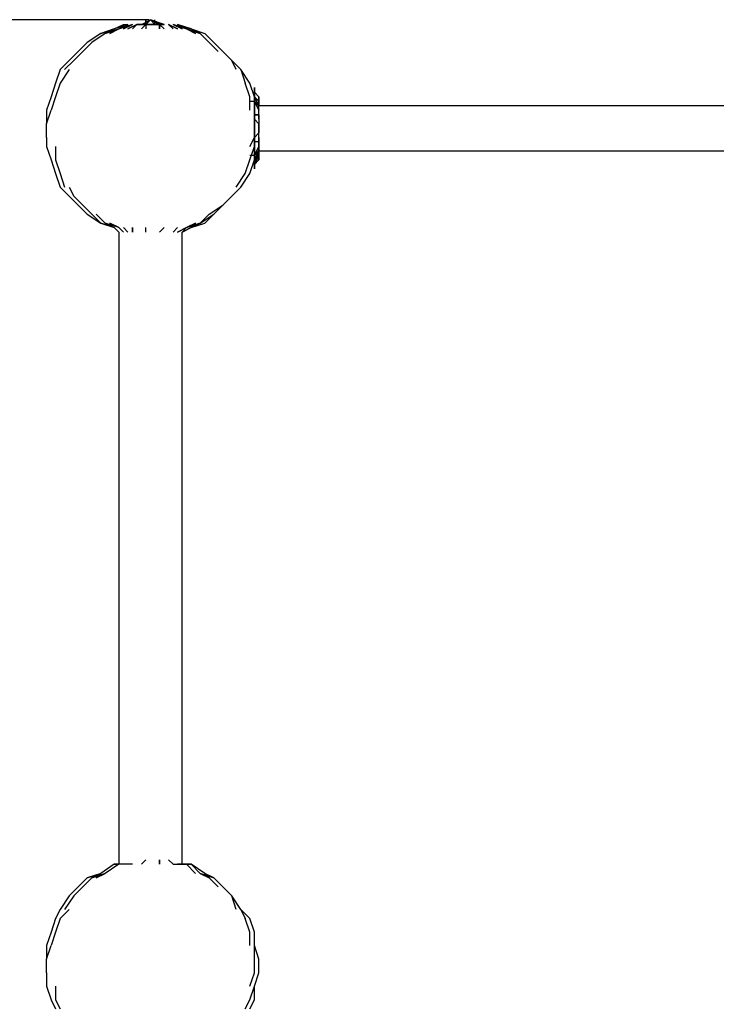
# Model space of a CAD drawing. Extents: x -2446 to 2596, y 0 to 2766.
# Drawn here: x -1232 to -579, y 1367 to 2291 of the extents above; entities that cross this region are included whole.
import ezdxf

# ---------------------------------------------------------------- set-up
doc = ezdxf.new("R2010")
doc.units = 0
doc.header["$LTSCALE"] = 5
doc.header["$PDMODE"] = 33
doc.header["$PDSIZE"] = 20
doc.layers.get('Defpoints').update_dxf_attribs({"linetype": 'CONTINUOUS'})
doc.layers.add('Lg_dim', color=7, linetype='CONTINUOUS')
doc.layers.add('Lg_prod', color=40, linetype='CONTINUOUS')
doc.styles.add('LG1', font='ARIAL.TTF', dxfattribs={"height": 185})
doc.styles.get("Standard").update_dxf_attribs({"font": 'SIMPLEX'})
doc.dimstyles.new('LG_DIM', dxfattribs={"dimtxt": 2.5, "dimasz": 2.5, "dimexe": 1.25, "dimexo": 0.625, "dimtad": 1, "dimdec": 4, "dimdsep": 46, "dimlunit": 6, "dimtxsty": 'Standard', "dimcen": 2.5, "dimadec": 0, "dimazin": 0, "dimtfac": 1, "dimtdec": 4, "dimtmove": 0, "dimatfit": 3, "dimfxl": 0, "dimtolj": 1, "dimtzin": 0, "dimarcsym": 0})

# ---------------------------------------------------------------- blocks, each defined once
blk = doc.blocks.new('*D4')
at = {"layer": 'Defpoints', "color": 0}
for p in [(-1109.37, 2290.66), (-2445.8, 0), (-1996.02, 0)]:
    blk.add_point(p, dxfattribs=at)
at = {"layer": 'Lg_dim', "color": 0, "lineweight": -2}
for p, q in [((-1110.37, 2290.66), (-2046.02, 2290.66)), ((-1996.02, 2170.66), (-1996.02, 1289.78)), ((-1996.02, 120), (-1996.02, 1000.87)), ((-2444.8, 0), (-1946.02, 0))]:
    blk.add_line(p, q, dxfattribs=at)
at = {"layer": 'Lg_dim', "color": 0}
for points in [[(-2016.02, 2170.66), (-1976.02, 2170.66), (-1996.02, 2290.66)], [(-2016.02, 120), (-1976.02, 120), (-1996.02, 0)]]:
    blk.add_solid(points, dxfattribs=at)
at = {"layer": 'Lg_dim', "color": 4, "insert": (-1996.02, 1145.33), "char_height": 185, "attachment_point": 5, "style": 'LG1'}
blk.add_mtext('\\A1;2290', dxfattribs=at)

msp = doc.modelspace()

# ---------------------------------------------------------------- linework, layer by layer
at = {"layer": 'Lg_prod'}
for p, q in [((-1117.6983, 2286.1965), (-1109.2309, 2290.4302)), ((-1117.6983, 2286.1965), (-1109.2309, 2290.4302)), ((-1117.6983, 2286.1965), (-1109.2309, 2290.4302)), ((-1117.6983, 2286.1965), (-1109.2309, 2290.4302)), ((-1109.2309, 2290.4302), (-1113.4646, 2286.1965)), ((-1109.2309, 2290.4302), (-1113.4646, 2286.1965)), ((-1113.4646, 2286.1965), (-1113.4646, 2290.4302)), ((-1113.4646, 2290.4302), (-1113.4646, 2286.1965)), ((-1113.4646, 2286.1965), (-1109.2309, 2290.4302)), ((-1113.4646, 2286.1965), (-1109.2309, 2290.4302)), ((-1109.2309, 2290.4302), (-1113.4646, 2286.1965)), ((-1109.2309, 2290.4302), (-1113.4646, 2286.1965)), ((-1113.4646, 2286.1965), (-1113.4646, 2290.4302)), ((-1113.4646, 2290.4302), (-1113.4646, 2286.1965)), ((-1113.4646, 2286.1965), (-1109.2309, 2290.4302)), ((-1113.4646, 2286.1965), (-1109.2309, 2290.4302)), ((-1109.2309, 2290.4302), (-1100.7635, 2286.1965)), ((-1096.5298, 2286.1965), (-1109.2309, 2290.4302)), ((-1109.2309, 2290.4302), (-1100.7635, 2286.1965)), ((-1104.9972, 2286.1965), (-1109.2309, 2290.4302)), ((-1109.2309, 2290.4302), (-1100.7635, 2286.1965)), ((-1104.9972, 2286.1965), (-1109.2309, 2290.4302)), ((-1109.2309, 2290.4302), (-1096.5298, 2286.1965)), ((-1100.7635, 2286.1965), (-1109.2309, 2290.4302)), ((-1109.2309, 2290.4302), (-1100.7635, 2286.1965)), ((-1096.5298, 2286.1965), (-1109.2309, 2290.4302)), ((-1109.2309, 2290.4302), (-1100.7635, 2286.1965)), ((-1104.9972, 2286.1965), (-1109.2309, 2290.4302)), ((-1109.2309, 2290.4302), (-1100.7635, 2286.1965)), ((-1104.9972, 2286.1965), (-1109.2309, 2290.4302)), ((-1109.2309, 2290.4302), (-1096.5298, 2286.1965)), ((-1100.7635, 2286.1965), (-1109.2309, 2290.4302)), ((-1104.9972, 2286.1965), (-1104.9972, 2290.4302)), ((-1104.9972, 2286.1965), (-1104.9972, 2290.4302)), ((-1143.1005, 2281.9628), (-1155.8016, 2277.7291)), ((-1155.8016, 2277.7291), (-1143.1005, 2281.9628)), ((-1143.1005, 2281.9628), (-1155.8016, 2277.7291)), ((-1155.8016, 2277.7291), (-1143.1005, 2281.9628)), ((-1143.1005, 2281.9628), (-1151.5679, 2277.7291)), ((-1138.8668, 2281.9628), (-1151.5679, 2277.7291)), ((-1151.5679, 2277.7291), (-1138.8668, 2281.9628)), ((-1143.1005, 2281.9628), (-1151.5679, 2277.7291)), ((-1143.1005, 2281.9628), (-1151.5679, 2277.7291)), ((-1138.8668, 2281.9628), (-1151.5679, 2277.7291)), ((-1151.5679, 2277.7291), (-1138.8668, 2281.9628)), ((-1143.1005, 2281.9628), (-1151.5679, 2277.7291)), ((-1147.3342, 2277.7291), (-1138.8668, 2281.9628)), ((-1138.8668, 2281.9628), (-1147.3342, 2277.7291)), ((-1147.3342, 2277.7291), (-1138.8668, 2281.9628)), ((-1138.8668, 2281.9628), (-1147.3342, 2277.7291)), ((-1143.1005, 2281.9628), (-1134.6331, 2286.1965)), ((-1130.3994, 2286.1965), (-1143.1005, 2281.9628)), ((-1130.3994, 2286.1965), (-1143.1005, 2281.9628)), ((-1130.3994, 2286.1965), (-1143.1005, 2281.9628)), ((-1143.1005, 2281.9628), (-1134.6331, 2286.1965)), ((-1130.3994, 2286.1965), (-1143.1005, 2281.9628)), ((-1143.1005, 2281.9628), (-1134.6331, 2286.1965)), ((-1130.3994, 2286.1965), (-1143.1005, 2281.9628)), ((-1130.3994, 2286.1965), (-1143.1005, 2281.9628)), ((-1130.3994, 2286.1965), (-1143.1005, 2281.9628)), ((-1143.1005, 2281.9628), (-1134.6331, 2286.1965)), ((-1130.3994, 2286.1965), (-1143.1005, 2281.9628)), ((-1138.8668, 2281.9628), (-1130.3994, 2286.1965)), ((-1138.8668, 2281.9628), (-1126.1657, 2286.1965)), ((-1126.1657, 2286.1965), (-1138.8668, 2281.9628)), ((-1130.3994, 2286.1965), (-1138.8668, 2281.9628)), ((-1138.8668, 2281.9628), (-1130.3994, 2286.1965)), ((-1126.1657, 2286.1965), (-1138.8668, 2281.9628)), ((-1126.1657, 2286.1965), (-1138.8668, 2281.9628)), ((-1130.3994, 2286.1965), (-1138.8668, 2281.9628)), ((-1134.6331, 2281.9628), (-1126.1657, 2286.1965)), ((-1126.1657, 2286.1965), (-1134.6331, 2281.9628)), ((-1134.6331, 2281.9628), (-1126.1657, 2286.1965)), ((-1134.6331, 2286.1965), (-1130.3994, 2286.1965)), ((-1126.1657, 2286.1965), (-1134.6331, 2281.9628)), ((-1130.3994, 2281.9628), (-1121.932, 2286.1965)), ((-1121.932, 2286.1965), (-1130.3994, 2281.9628)), ((-1130.3994, 2281.9628), (-1121.932, 2286.1965)), ((-1121.932, 2286.1965), (-1130.3994, 2281.9628)), ((-1126.1657, 2281.9628), (-1121.932, 2286.1965)), ((-1121.932, 2286.1965), (-1126.1657, 2281.9628)), ((-1126.1657, 2281.9628), (-1121.932, 2286.1965)), ((-1121.932, 2286.1965), (-1126.1657, 2281.9628)), ((-1121.932, 2286.1965), (-1117.6983, 2286.1965)), ((-1117.6983, 2286.1965), (-1121.932, 2286.1965)), ((-1121.932, 2286.1965), (-1117.6983, 2286.1965)), ((-1117.6983, 2286.1965), (-1121.932, 2286.1965)), ((-1117.6983, 2281.9628), (-1113.4646, 2286.1965)), ((-1113.4646, 2286.1965), (-1117.6983, 2286.1965)), ((-1117.6983, 2286.1965), (-1113.4646, 2286.1965)), ((-1113.4646, 2286.1965), (-1117.6983, 2286.1965)), ((-1113.4646, 2286.1965), (-1117.6983, 2281.9628)), ((-1117.6983, 2286.1965), (-1113.4646, 2286.1965)), ((-1117.6983, 2281.9628), (-1113.4646, 2286.1965)), ((-1113.4646, 2286.1965), (-1117.6983, 2286.1965)), ((-1117.6983, 2286.1965), (-1113.4646, 2286.1965)), ((-1113.4646, 2286.1965), (-1117.6983, 2286.1965)), ((-1113.4646, 2286.1965), (-1117.6983, 2281.9628)), ((-1117.6983, 2286.1965), (-1113.4646, 2286.1965)), ((-1113.4646, 2286.1965), (-1113.4646, 2281.9628)), ((-1109.2309, 2286.1965), (-1113.4646, 2286.1965)), ((-1109.2309, 2286.1965), (-1113.4646, 2286.1965)), ((-1113.4646, 2286.1965), (-1109.2309, 2286.1965)), ((-1109.2309, 2286.1965), (-1113.4646, 2286.1965)), ((-1113.4646, 2286.1965), (-1113.4646, 2281.9628)), ((-1109.2309, 2286.1965), (-1113.4646, 2286.1965)), ((-1109.2309, 2286.1965), (-1113.4646, 2286.1965)), ((-1113.4646, 2286.1965), (-1109.2309, 2286.1965)), ((-1109.2309, 2286.1965), (-1113.4646, 2286.1965)), ((-1104.9972, 2286.1965), (-1109.2309, 2286.1965)), ((-1109.2309, 2286.1965), (-1104.9972, 2286.1965)), ((-1109.2309, 2286.1965), (-1104.9972, 2286.1965)), ((-1104.9972, 2286.1965), (-1109.2309, 2286.1965)), ((-1104.9972, 2286.1965), (-1109.2309, 2286.1965)), ((-1109.2309, 2286.1965), (-1104.9972, 2286.1965)), ((-1109.2309, 2286.1965), (-1104.9972, 2286.1965)), ((-1104.9972, 2286.1965), (-1109.2309, 2286.1965)), ((-1100.7635, 2286.1965), (-1104.9972, 2286.1965)), ((-1100.7635, 2286.1965), (-1104.9972, 2286.1965)), ((-1104.9972, 2286.1965), (-1100.7635, 2286.1965)), ((-1100.7635, 2286.1965), (-1104.9972, 2286.1965)), ((-1100.7635, 2286.1965), (-1104.9972, 2286.1965)), ((-1100.7635, 2286.1965), (-1104.9972, 2286.1965)), ((-1104.9972, 2286.1965), (-1100.7635, 2286.1965)), ((-1100.7635, 2286.1965), (-1104.9972, 2286.1965)), ((-1100.7635, 2286.1965), (-1100.7635, 2281.9628)), ((-1096.5298, 2286.1965), (-1100.7635, 2286.1965)), ((-1100.7635, 2286.1965), (-1096.5298, 2286.1965)), ((-1100.7635, 2281.9628), (-1100.7635, 2286.1965)), ((-1100.7635, 2286.1965), (-1096.5298, 2281.9628)), ((-1096.5298, 2281.9628), (-1100.7635, 2286.1965)), ((-1100.7635, 2286.1965), (-1100.7635, 2281.9628)), ((-1096.5298, 2286.1965), (-1100.7635, 2286.1965)), ((-1100.7635, 2286.1965), (-1096.5298, 2286.1965)), ((-1100.7635, 2281.9628), (-1100.7635, 2286.1965)), ((-1100.7635, 2286.1965), (-1096.5298, 2281.9628)), ((-1096.5298, 2281.9628), (-1100.7635, 2286.1965)), ((-1092.2961, 2286.1965), (-1088.0624, 2281.9628)), ((-1088.0624, 2281.9628), (-1092.2961, 2286.1965)), ((-1092.2961, 2286.1965), (-1083.8287, 2281.9628)), ((-1083.8287, 2281.9628), (-1092.2961, 2286.1965)), ((-1092.2961, 2286.1965), (-1088.0624, 2281.9628)), ((-1088.0624, 2281.9628), (-1092.2961, 2286.1965)), ((-1092.2961, 2286.1965), (-1083.8287, 2281.9628)), ((-1083.8287, 2281.9628), (-1092.2961, 2286.1965)), ((-1088.0624, 2286.1965), (-1079.595, 2281.9628)), ((-1079.595, 2281.9628), (-1088.0624, 2286.1965)), ((-1088.0624, 2286.1965), (-1075.3613, 2281.9628)), ((-1075.3613, 2281.9628), (-1088.0624, 2286.1965)), ((-1088.0624, 2286.1965), (-1079.595, 2281.9628)), ((-1079.595, 2281.9628), (-1088.0624, 2286.1965)), ((-1088.0624, 2286.1965), (-1075.3613, 2281.9628)), ((-1075.3613, 2281.9628), (-1088.0624, 2286.1965)), ((-1075.3613, 2281.9628), (-1083.8287, 2286.1965)), ((-1083.8287, 2286.1965), (-1071.1276, 2281.9628)), ((-1075.3613, 2281.9628), (-1083.8287, 2286.1965)), ((-1071.1276, 2281.9628), (-1083.8287, 2286.1965)), ((-1075.3613, 2281.9628), (-1083.8287, 2286.1965)), ((-1083.8287, 2286.1965), (-1071.1276, 2281.9628)), ((-1075.3613, 2281.9628), (-1083.8287, 2286.1965)), ((-1071.1276, 2281.9628), (-1083.8287, 2286.1965)), ((-1075.3613, 2281.9628), (-1066.8939, 2277.7291)), ((-1066.8939, 2277.7291), (-1075.3613, 2281.9628)), ((-1075.3613, 2281.9628), (-1062.6602, 2277.7291)), ((-1062.6602, 2277.7291), (-1075.3613, 2281.9628)), ((-1075.3613, 2281.9628), (-1066.8939, 2277.7291)), ((-1066.8939, 2277.7291), (-1075.3613, 2281.9628)), ((-1075.3613, 2281.9628), (-1062.6602, 2277.7291)), ((-1062.6602, 2277.7291), (-1075.3613, 2281.9628)), ((-1062.6602, 2277.7291), (-1071.1276, 2281.9628)), ((-1062.6602, 2277.7291), (-1071.1276, 2281.9628)), ((-1071.1276, 2281.9628), (-1058.4265, 2277.7291)), ((-1062.6602, 2277.7291), (-1071.1276, 2281.9628)), ((-1071.1276, 2281.9628), (-1058.4265, 2277.7291)), ((-1062.6602, 2277.7291), (-1071.1276, 2281.9628)), ((-1062.6602, 2277.7291), (-1071.1276, 2281.9628)), ((-1062.6602, 2277.7291), (-1071.1276, 2281.9628)), ((-1071.1276, 2281.9628), (-1058.4265, 2277.7291)), ((-1062.6602, 2277.7291), (-1071.1276, 2281.9628)), ((-1071.1276, 2281.9628), (-1058.4265, 2277.7291)), ((-1062.6602, 2277.7291), (-1071.1276, 2281.9628)), ((-1155.8016, 2277.7291), (-1168.5027, 2269.2617)), ((-1151.5679, 2277.7291), (-1164.269, 2269.2617)), ((-1054.1928, 2269.2617), (-1062.6602, 2277.7291)), ((-1049.9591, 2269.2617), (-1058.4265, 2277.7291)), ((-1168.5027, 2269.2617), (-1176.9701, 2260.7943)), ((-1164.269, 2269.2617), (-1172.7364, 2260.7943)), ((-1045.7254, 2260.7943), (-1054.1928, 2269.2617)), ((-1041.4917, 2260.7943), (-1049.9591, 2269.2617)), ((-1176.9701, 2260.7943), (-1185.4375, 2252.3269)), ((-1172.7364, 2260.7943), (-1181.2038, 2252.3269)), ((-1033.0243, 2252.3269), (-1041.4917, 2260.7943)), ((-1193.9049, 2243.8595), (-1198.1386, 2231.1584)), ((-1185.4375, 2252.3269), (-1193.9049, 2243.8595)), ((-1185.4375, 2243.8595), (-1193.9049, 2231.1584)), ((-1181.2038, 2252.3269), (-1189.6712, 2243.8595)), ((-1024.5569, 2243.8595), (-1033.0243, 2252.3269)), ((-1028.7906, 2243.8595), (-1033.0243, 2252.3269)), ((-1024.5569, 2243.8595), (-1020.3232, 2231.1584)), ((-1016.0895, 2231.1584), (-1024.5569, 2243.8595)), ((-1198.1386, 2231.1584), (-1202.3723, 2218.4573)), ((-1193.9049, 2231.1584), (-1198.1386, 2218.4573)), ((-1016.0895, 2218.4573), (-1020.3232, 2231.1584)), ((-1011.8558, 2218.4573), (-1016.0895, 2231.1584)), ((-1011.8558, 2226.9247), (-1011.8558, 2222.691)), ((-1011.8558, 2222.691), (-1011.8558, 2226.9247)), ((-1011.8558, 2226.9247), (-1011.8558, 2222.691)), ((-1011.8558, 2222.691), (-1011.8558, 2226.9247)), ((-1011.8558, 2226.9247), (-1011.8558, 2222.691)), ((-1011.8558, 2222.691), (-1011.8558, 2226.9247)), ((-1011.8558, 2226.9247), (-1011.8558, 2222.691)), ((-1011.8558, 2222.691), (-1011.8558, 2226.9247)), ((-1011.8558, 2226.9247), (-1011.8558, 2222.691)), ((-1011.8558, 2222.691), (-1011.8558, 2226.9247)), ((-1011.8558, 2222.691), (-1011.8558, 2226.9247)), ((-1011.8558, 2226.9247), (-1011.8558, 2222.691)), ((-1011.8558, 2222.691), (-1011.8558, 2226.9247)), ((-1011.8558, 2226.9247), (-1011.8558, 2222.691)), ((-1011.8558, 2222.691), (-1011.8558, 2226.9247)), ((-1011.8558, 2226.9247), (-1011.8558, 2222.691)), ((-1011.8558, 2226.9247), (-1011.8558, 2222.691)), ((-1011.8558, 2222.691), (-1011.8558, 2226.9247)), ((-1011.8558, 2226.9247), (-1011.8558, 2222.691)), ((-1011.8558, 2218.4573), (-1011.8558, 2226.9247)), ((-1011.8558, 2226.9247), (-1011.8558, 2222.691)), ((-1011.8558, 2222.691), (-1011.8558, 2226.9247)), ((-1011.8558, 2222.691), (-1011.8558, 2226.9247)), ((-1011.8558, 2226.9247), (-1011.8558, 2222.691)), ((-1011.8558, 2218.4573), (-1011.8558, 2226.9247)), ((-1011.8558, 2226.9247), (-1011.8558, 2218.4573)), ((-1011.8558, 2222.691), (-1011.8558, 2226.9247)), ((-1011.8558, 2226.9247), (-1011.8558, 2222.691)), ((-1011.8558, 2222.691), (-1011.8558, 2226.9247)), ((-1011.8558, 2226.9247), (-1011.8558, 2222.691)), ((-1011.8558, 2222.691), (-1011.8558, 2226.9247)), ((-1011.8558, 2226.9247), (-1011.8558, 2218.4573)), ((-1011.8558, 2222.691), (-1011.8558, 2226.9247)), ((-1011.8558, 2226.9247), (-1011.8558, 2218.4573)), ((-1202.3723, 2218.4573), (-1206.606, 2205.7562)), ((-1198.1386, 2218.4573), (-1202.3723, 2205.7562)), ((-1016.0895, 2205.7562), (-1016.0895, 2218.4573)), ((-1011.8558, 2218.4573), (-1011.8558, 2222.691)), ((-1011.8558, 2222.691), (-1011.8558, 2218.4573)), ((-1011.8558, 2218.4573), (-1011.8558, 2222.691)), ((-1011.8558, 2218.4573), (-1011.8558, 2222.691)), ((-1011.8558, 2222.691), (-1011.8558, 2218.4573)), ((-1011.8558, 2222.691), (-1007.6221, 2218.4573)), ((-1011.8558, 2218.4573), (-1011.8558, 2222.691)), ((-1011.8558, 2218.4573), (-1011.8558, 2222.691)), ((-1011.8558, 2218.4573), (-1011.8558, 2222.691)), ((-1011.8558, 2222.691), (-1011.8558, 2218.4573)), ((-1011.8558, 2222.691), (-1011.8558, 2218.4573)), ((-1011.8558, 2218.4573), (-1011.8558, 2222.691)), ((-1011.8558, 2222.691), (-1011.8558, 2218.4573)), ((-1011.8558, 2218.4573), (-1011.8558, 2222.691)), ((-1011.8558, 2222.691), (-1011.8558, 2218.4573)), ((-1011.8558, 2218.4573), (-1011.8558, 2222.691)), ((-1011.8558, 2218.4573), (-1011.8558, 2222.691)), ((-1011.8558, 2218.4573), (-1011.8558, 2222.691)), ((-1011.8558, 2222.691), (-1011.8558, 2218.4573)), ((-1011.8558, 2222.691), (-1007.6221, 2218.4573)), ((-1011.8558, 2218.4573), (-1011.8558, 2222.691)), ((-1011.8558, 2218.4573), (-1007.6221, 2209.9899)), ((-1011.8558, 2218.4573), (-1007.6221, 2209.9899)), ((-1007.6221, 2214.2236), (-1011.8558, 2218.4573)), ((-1011.8558, 2218.4573), (-1007.6221, 2209.9899)), ((-1007.6221, 2214.2236), (-1011.8558, 2218.4573)), ((-1011.8558, 2218.4573), (-1007.6221, 2214.2236)), ((-1011.8558, 2218.4573), (-1007.6221, 2214.2236)), ((-1007.6221, 2209.9899), (-1011.8558, 2218.4573)), ((-1011.8558, 2218.4573), (-1007.6221, 2214.2236)), ((-1007.6221, 2209.9899), (-1011.8558, 2218.4573)), ((-1011.8558, 2218.4573), (-1007.6221, 2209.9899)), ((-1011.8558, 2218.4573), (-1007.6221, 2209.9899)), ((-1007.6221, 2214.2236), (-1011.8558, 2218.4573)), ((-1011.8558, 2218.4573), (-1007.6221, 2209.9899)), ((-1007.6221, 2214.2236), (-1011.8558, 2218.4573)), ((-1011.8558, 2214.2236), (-1011.8558, 2218.4573)), ((-1011.8558, 2218.4573), (-1011.8558, 2214.2236)), ((-1011.8558, 2214.2236), (-1011.8558, 2218.4573)), ((-1011.8558, 2218.4573), (-1011.8558, 2214.2236)), ((-1011.8558, 2214.2236), (-1011.8558, 2218.4573)), ((-1011.8558, 2218.4573), (-1007.6221, 2214.2236)), ((-1011.8558, 2218.4573), (-1007.6221, 2214.2236)), ((-1011.8558, 2218.4573), (-1011.8558, 2214.2236)), ((-1007.6221, 2209.9899), (-1011.8558, 2218.4573)), ((-1011.8558, 2218.4573), (-1007.6221, 2214.2236)), ((-1007.6221, 2209.9899), (-1011.8558, 2218.4573)), ((-1007.6221, 2214.2236), (-1007.6221, 2218.4573)), ((-1007.6221, 2218.4573), (-1007.6221, 2214.2236)), ((-1007.6221, 2214.2236), (-1007.6221, 2218.4573)), ((-1007.6221, 2214.2236), (-1007.6221, 2218.4573)), ((-1007.6221, 2218.4573), (-1007.6221, 2214.2236)), ((-1007.6221, 2218.4573), (-1007.6221, 2214.2236)), ((-1007.6221, 2214.2236), (-1007.6221, 2218.4573)), ((-1016.0895, 2214.2236), (-1011.8558, 2214.2236)), ((-1007.6221, 2209.9899), (-1011.8558, 2214.2236)), ((-1007.6221, 2209.9899), (-1011.8558, 2214.2236)), ((-1011.8558, 2209.9899), (-1011.8558, 2214.2236)), ((-1011.8558, 2214.2236), (-1011.8558, 2209.9899)), ((-1007.6221, 2209.9899), (-1011.8558, 2214.2236)), ((-1007.6221, 2209.9899), (-1011.8558, 2214.2236)), ((-1011.8558, 2214.2236), (-1011.8558, 2209.9899)), ((-1011.8558, 2214.2236), (-1011.8558, 2209.9899)), ((-1007.6221, 2205.7562), (-1011.8558, 2214.2236)), ((-1011.8558, 2214.2236), (-1007.6221, 2205.7562)), ((-1011.8558, 2209.9899), (-1011.8558, 2201.5225)), ((-1011.8558, 2201.5225), (-1011.8558, 2209.9899)), ((-1011.8558, 2201.5225), (-1011.8558, 2209.9899)), ((-1007.6221, 2214.2236), (-1007.6221, 2209.9899)), ((-1007.6221, 2214.2236), (-1007.6221, 2209.9899)), ((-1007.6221, 2214.2236), (-1007.6221, 2209.9899)), ((-1007.6221, 2214.2236), (-1007.6221, 2209.9899)), ((-1007.6221, 2214.2236), (-1007.6221, 2209.9899)), ((-1007.6221, 2214.2236), (-1007.6221, 2209.9899)), ((-1007.6221, 2209.9899), (-1007.6221, 2214.2236)), ((-1007.6221, 2214.2236), (-1007.6221, 2209.9899)), ((-101.6103, 2209.9899), (-1007.6221, 2209.9899)), ((-1007.6221, 2205.7562), (-1007.6221, 2209.9899)), ((-1007.6221, 2205.7562), (-1007.6221, 2209.9899)), ((-1206.606, 2205.7562), (-1206.606, 2193.0551)), ((-1206.606, 2193.0551), (-1202.3723, 2205.7562)), ((-1011.8558, 2201.5225), (-1011.8558, 2205.7562)), ((-1011.8558, 2205.7562), (-1011.8558, 2201.5225)), ((-1011.8558, 2201.5225), (-1011.8558, 2197.2888)), ((-1011.8558, 2197.2888), (-1011.8558, 2201.5225)), ((-1011.8558, 2201.5225), (-1011.8558, 2197.2888)), ((-1011.8558, 2201.5225), (-1011.8558, 2197.2888)), ((-1011.8558, 2197.2888), (-1011.8558, 2201.5225)), ((-1011.8558, 2201.5225), (-1007.6221, 2201.5225)), ((-1007.6221, 2201.5225), (-1011.8558, 2201.5225)), ((-1011.8558, 2197.2888), (-1011.8558, 2188.8214)), ((-1011.8558, 2188.8214), (-1011.8558, 2197.2888)), ((-1011.8558, 2197.2888), (-1011.8558, 2188.8214)), ((-1011.8558, 2188.8214), (-1011.8558, 2197.2888)), ((-1011.8558, 2197.2888), (-1007.6221, 2193.0551)), ((-1007.6221, 2201.5225), (-1007.6221, 2205.7562)), ((-1007.6221, 2201.5225), (-1007.6221, 2205.7562)), ((-1007.6221, 2201.5225), (-1007.6221, 2197.2888)), ((-1007.6221, 2201.5225), (-1007.6221, 2193.0551)), ((-1007.6221, 2197.2888), (-1007.6221, 2201.5225)), ((-1206.606, 2180.354), (-1206.606, 2193.0551)), ((-1011.8558, 2180.354), (-1011.8558, 2193.0551)), ((-1011.8558, 2188.8214), (-1011.8558, 2180.354)), ((-1011.8558, 2180.354), (-1011.8558, 2188.8214)), ((-1011.8558, 2188.8214), (-1011.8558, 2180.354)), ((-1011.8558, 2180.354), (-1011.8558, 2188.8214)), ((-1007.6221, 2188.8214), (-1007.6221, 2193.0551)), ((-1007.6221, 2193.0551), (-1007.6221, 2188.8214)), ((-1007.6221, 2193.0551), (-1007.6221, 2188.8214)), ((-1007.6221, 2188.8214), (-1007.6221, 2184.5877)), ((-1007.6221, 2184.5877), (-1007.6221, 2188.8214)), ((-1206.606, 2180.354), (-1206.606, 2171.8866)), ((-1016.0895, 2171.8866), (-1011.8558, 2180.354)), ((-1007.6221, 2184.5877), (-1011.8558, 2180.354)), ((-1011.8558, 2176.1203), (-1011.8558, 2180.354)), ((-1011.8558, 2176.1203), (-1011.8558, 2180.354)), ((-1011.8558, 2180.354), (-1011.8558, 2176.1203)), ((-1011.8558, 2176.1203), (-1011.8558, 2180.354)), ((-1011.8558, 2176.1203), (-1011.8558, 2180.354)), ((-1007.6221, 2176.1203), (-1007.6221, 2184.5877)), ((-1007.6221, 2180.354), (-1007.6221, 2176.1203)), ((-1007.6221, 2180.354), (-1007.6221, 2176.1203)), ((-1206.606, 2171.8866), (-1202.3723, 2159.1855)), ((-1198.1386, 2171.8866), (-1198.1386, 2159.1855)), ((-1016.0895, 2159.1855), (-1011.8558, 2171.8866)), ((-1011.8558, 2167.6529), (-1011.8558, 2176.1203)), ((-1011.8558, 2171.8866), (-1011.8558, 2176.1203)), ((-1011.8558, 2176.1203), (-1011.8558, 2167.6529)), ((-1011.8558, 2171.8866), (-1011.8558, 2176.1203)), ((-1011.8558, 2176.1203), (-1011.8558, 2167.6529)), ((-1007.6221, 2176.1203), (-1011.8558, 2176.1203)), ((-1007.6221, 2176.1203), (-1011.8558, 2176.1203)), ((-1011.8558, 2163.4192), (-1007.6221, 2171.8866)), ((-1007.6221, 2171.8866), (-1011.8558, 2163.4192)), ((-1007.6221, 2176.1203), (-1007.6221, 2171.8866)), ((-1007.6221, 2171.8866), (-1007.6221, 2176.1203)), ((-1007.6221, 2171.8866), (-1007.6221, 2176.1203)), ((-1007.6221, 2171.8866), (-1007.6221, 2167.6529)), ((-1007.6221, 2167.6529), (-1007.6221, 2171.8866)), ((-1011.8558, 2163.4192), (-1016.0895, 2163.4192)), ((-1011.8558, 2154.9518), (-1007.6221, 2167.6529)), ((-1007.6221, 2167.6529), (-1011.8558, 2154.9518)), ((-1011.8558, 2159.1855), (-1007.6221, 2167.6529)), ((-1011.8558, 2163.4192), (-1007.6221, 2167.6529)), ((-1007.6221, 2167.6529), (-1011.8558, 2159.1855)), ((-1011.8558, 2163.4192), (-1007.6221, 2167.6529)), ((-1011.8558, 2159.1855), (-1007.6221, 2167.6529)), ((-1011.8558, 2154.9518), (-1007.6221, 2167.6529)), ((-1011.8558, 2167.6529), (-1011.8558, 2163.4192)), ((-1011.8558, 2163.4192), (-1011.8558, 2167.6529)), ((-1007.6221, 2167.6529), (-1011.8558, 2159.1855)), ((-1011.8558, 2154.9518), (-1007.6221, 2167.6529)), ((-1007.6221, 2167.6529), (-1011.8558, 2154.9518)), ((-1011.8558, 2159.1855), (-1007.6221, 2167.6529)), ((-1011.8558, 2163.4192), (-1007.6221, 2167.6529)), ((-1007.6221, 2167.6529), (-1011.8558, 2159.1855)), ((-1011.8558, 2163.4192), (-1007.6221, 2167.6529)), ((-1011.8558, 2163.4192), (-1011.8558, 2167.6529)), ((-1011.8558, 2163.4192), (-1011.8558, 2167.6529)), ((-1011.8558, 2163.4192), (-1011.8558, 2167.6529)), ((-1011.8558, 2159.1855), (-1007.6221, 2167.6529)), ((-1011.8558, 2154.9518), (-1007.6221, 2167.6529)), ((-1011.8558, 2163.4192), (-1011.8558, 2167.6529)), ((-1007.6221, 2167.6529), (-1011.8558, 2159.1855)), ((-1007.6221, 2163.4192), (-1011.8558, 2154.9518)), ((-1011.8558, 2154.9518), (-1007.6221, 2163.4192)), ((-1011.8558, 2154.9518), (-1007.6221, 2163.4192)), ((-1007.6221, 2163.4192), (-1011.8558, 2154.9518)), ((-1011.8558, 2154.9518), (-1007.6221, 2163.4192)), ((-1007.6221, 2163.4192), (-1011.8558, 2154.9518)), ((-1007.6221, 2163.4192), (-1011.8558, 2154.9518)), ((-1011.8558, 2154.9518), (-1007.6221, 2163.4192)), ((-1011.8558, 2159.1855), (-1011.8558, 2163.4192)), ((-1011.8558, 2159.1855), (-1011.8558, 2163.4192)), ((-1011.8558, 2159.1855), (-1011.8558, 2163.4192)), ((-1011.8558, 2163.4192), (-1011.8558, 2159.1855)), ((-1011.8558, 2159.1855), (-1011.8558, 2163.4192)), ((-1011.8558, 2154.9518), (-1007.6221, 2163.4192)), ((-1011.8558, 2163.4192), (-1011.8558, 2159.1855)), ((-1007.6221, 2163.4192), (-1011.8558, 2154.9518)), ((-1011.8558, 2154.9518), (-1007.6221, 2163.4192)), ((-1007.6221, 2163.4192), (-1011.8558, 2154.9518)), ((-1007.6221, 2167.6529), (-1007.6221, 2163.4192)), ((-1007.6221, 2167.6529), (-1007.6221, 2163.4192)), ((-1007.6221, 2163.4192), (-1007.6221, 2167.6529)), ((-1007.6221, 2167.6529), (-1007.6221, 2163.4192)), ((-1007.6221, 2167.6529), (-1007.6221, 2163.4192)), ((-1007.6221, 2163.4192), (-1007.6221, 2167.6529)), ((-1007.6221, 2163.4192), (-1007.6221, 2167.6529)), ((-1007.6221, 2167.6529), (-101.6103, 2167.6529)), ((-1007.6221, 2167.6529), (-1007.6221, 2163.4192)), ((-1007.6221, 2163.4192), (-1007.6221, 2167.6529)), ((-1007.6221, 2167.6529), (-1007.6221, 2163.4192)), ((-1007.6221, 2163.4192), (-1007.6221, 2167.6529)), ((-1007.6221, 2167.6529), (-1007.6221, 2163.4192)), ((-1007.6221, 2167.6529), (-1007.6221, 2163.4192)), ((-1007.6221, 2167.6529), (-1007.6221, 2163.4192)), ((-1007.6221, 2163.4192), (-1007.6221, 2167.6529)), ((-1007.6221, 2167.6529), (-1007.6221, 2163.4192)), ((-1007.6221, 2167.6529), (-1007.6221, 2163.4192)), ((-1007.6221, 2163.4192), (-1007.6221, 2167.6529)), ((-1007.6221, 2167.6529), (-1007.6221, 2163.4192)), ((-1007.6221, 2167.6529), (-1007.6221, 2163.4192)), ((-1007.6221, 2163.4192), (-1007.6221, 2159.1855)), ((-1007.6221, 2163.4192), (-1007.6221, 2159.1855)), ((-1007.6221, 2159.1855), (-1007.6221, 2163.4192)), ((-1007.6221, 2163.4192), (-1007.6221, 2159.1855)), ((-1007.6221, 2163.4192), (-1007.6221, 2159.1855)), ((-1007.6221, 2163.4192), (-1007.6221, 2159.1855)), ((-1007.6221, 2163.4192), (-1007.6221, 2159.1855)), ((-1007.6221, 2163.4192), (-1007.6221, 2159.1855)), ((-1202.3723, 2159.1855), (-1198.1386, 2146.4844)), ((-1198.1386, 2159.1855), (-1193.9049, 2146.4844)), ((-1020.3232, 2146.4844), (-1016.0895, 2159.1855)), ((-1016.0895, 2146.4844), (-1011.8558, 2159.1855)), ((-1011.8558, 2154.9518), (-1011.8558, 2159.1855)), ((-1011.8558, 2159.1855), (-1011.8558, 2154.9518)), ((-1011.8558, 2159.1855), (-1011.8558, 2154.9518)), ((-1011.8558, 2154.9518), (-1011.8558, 2159.1855)), ((-1011.8558, 2154.9518), (-1011.8558, 2159.1855)), ((-1011.8558, 2154.9518), (-1011.8558, 2159.1855)), ((-1011.8558, 2159.1855), (-1011.8558, 2154.9518)), ((-1011.8558, 2154.9518), (-1011.8558, 2159.1855)), ((-1007.6221, 2159.1855), (-1011.8558, 2154.9518)), ((-1011.8558, 2154.9518), (-1011.8558, 2159.1855)), ((-1011.8558, 2154.9518), (-1011.8558, 2159.1855)), ((-1011.8558, 2154.9518), (-1011.8558, 2159.1855)), ((-1011.8558, 2154.9518), (-1011.8558, 2159.1855)), ((-1011.8558, 2154.9518), (-1011.8558, 2159.1855)), ((-1011.8558, 2154.9518), (-1011.8558, 2159.1855)), ((-1011.8558, 2159.1855), (-1011.8558, 2154.9518)), ((-1011.8558, 2154.9518), (-1011.8558, 2159.1855)), ((-1007.6221, 2159.1855), (-1011.8558, 2154.9518)), ((-1011.8558, 2150.7181), (-1011.8558, 2154.9518)), ((-1011.8558, 2154.9518), (-1011.8558, 2150.7181)), ((-1011.8558, 2150.7181), (-1011.8558, 2154.9518)), ((-1011.8558, 2154.9518), (-1011.8558, 2150.7181)), ((-1011.8558, 2150.7181), (-1011.8558, 2154.9518)), ((-1011.8558, 2154.9518), (-1011.8558, 2150.7181)), ((-1011.8558, 2154.9518), (-1011.8558, 2150.7181)), ((-1011.8558, 2154.9518), (-1011.8558, 2150.7181)), ((-1011.8558, 2150.7181), (-1011.8558, 2154.9518)), ((-1011.8558, 2154.9518), (-1011.8558, 2150.7181)), ((-1011.8558, 2150.7181), (-1011.8558, 2154.9518)), ((-1011.8558, 2154.9518), (-1011.8558, 2150.7181)), ((-1011.8558, 2150.7181), (-1011.8558, 2154.9518)), ((-1011.8558, 2154.9518), (-1011.8558, 2150.7181)), ((-1011.8558, 2150.7181), (-1011.8558, 2154.9518)), ((-1011.8558, 2154.9518), (-1011.8558, 2150.7181)), ((-1011.8558, 2150.7181), (-1011.8558, 2154.9518)), ((-1011.8558, 2154.9518), (-1011.8558, 2150.7181)), ((-1011.8558, 2150.7181), (-1011.8558, 2154.9518)), ((-1011.8558, 2154.9518), (-1011.8558, 2150.7181)), ((-1011.8558, 2150.7181), (-1011.8558, 2154.9518)), ((-1011.8558, 2154.9518), (-1011.8558, 2150.7181)), ((-1011.8558, 2150.7181), (-1011.8558, 2154.9518)), ((-1011.8558, 2154.9518), (-1011.8558, 2150.7181)), ((-1011.8558, 2150.7181), (-1011.8558, 2154.9518)), ((-1011.8558, 2154.9518), (-1011.8558, 2150.7181)), ((-1011.8558, 2150.7181), (-1011.8558, 2154.9518)), ((-1011.8558, 2154.9518), (-1011.8558, 2150.7181)), ((-1011.8558, 2150.7181), (-1011.8558, 2154.9518)), ((-1011.8558, 2154.9518), (-1011.8558, 2150.7181)), ((-1011.8558, 2150.7181), (-1011.8558, 2154.9518)), ((-1011.8558, 2154.9518), (-1011.8558, 2150.7181)), ((-1011.8558, 2150.7181), (-1011.8558, 2154.9518)), ((-1011.8558, 2154.9518), (-1011.8558, 2150.7181)), ((-1011.8558, 2150.7181), (-1011.8558, 2154.9518)), ((-1011.8558, 2154.9518), (-1011.8558, 2150.7181)), ((-1011.8558, 2150.7181), (-1011.8558, 2154.9518)), ((-1011.8558, 2154.9518), (-1011.8558, 2150.7181)), ((-1011.8558, 2150.7181), (-1011.8558, 2154.9518)), ((-1011.8558, 2154.9518), (-1011.8558, 2150.7181)), ((-1011.8558, 2150.7181), (-1011.8558, 2154.9518)), ((-1011.8558, 2154.9518), (-1011.8558, 2150.7181)), ((-1011.8558, 2150.7181), (-1011.8558, 2154.9518)), ((-1011.8558, 2154.9518), (-1011.8558, 2150.7181)), ((-1011.8558, 2150.7181), (-1011.8558, 2154.9518)), ((-1011.8558, 2154.9518), (-1011.8558, 2150.7181)), ((-1011.8558, 2150.7181), (-1011.8558, 2154.9518)), ((-1011.8558, 2154.9518), (-1011.8558, 2150.7181)), ((-1011.8558, 2150.7181), (-1011.8558, 2154.9518)), ((-1011.8558, 2154.9518), (-1011.8558, 2150.7181)), ((-1011.8558, 2150.7181), (-1011.8558, 2154.9518)), ((-1011.8558, 2154.9518), (-1011.8558, 2150.7181)), ((-1198.1386, 2146.4844), (-1193.9049, 2133.7833)), ((-1193.9049, 2146.4844), (-1189.6712, 2133.7833)), ((-1028.7906, 2133.7833), (-1020.3232, 2146.4844)), ((-1024.5569, 2133.7833), (-1016.0895, 2146.4844)), ((-1193.9049, 2133.7833), (-1185.4375, 2125.3159)), ((-1185.4375, 2133.7833), (-1181.2038, 2125.3159)), ((-1033.0243, 2125.3159), (-1024.5569, 2133.7833)), ((-1185.4375, 2125.3159), (-1176.9701, 2116.8485)), ((-1181.2038, 2125.3159), (-1172.7364, 2116.8485)), ((-1041.4917, 2116.8485), (-1033.0243, 2125.3159)), ((-1176.9701, 2116.8485), (-1168.5027, 2108.3811)), ((-1172.7364, 2116.8485), (-1164.269, 2108.3811)), ((-1054.1928, 2108.3811), (-1041.4917, 2116.8485)), ((-1041.4917, 2116.8485), (-1049.9591, 2108.3811)), ((-1168.5027, 2108.3811), (-1155.8016, 2099.9137)), ((-1164.269, 2108.3811), (-1155.8016, 2099.9137)), ((-1160.0353, 2108.3811), (-1151.5679, 2099.9137)), ((-1054.1928, 2108.3811), (-1062.6602, 2099.9137)), ((-1062.6602, 2099.9137), (-1049.9591, 2108.3811)), ((-1058.4265, 2099.9137), (-1049.9591, 2108.3811)), ((-1143.1005, 2095.68), (-1155.8016, 2099.9137)), ((-1155.8016, 2099.9137), (-1143.1005, 2095.68)), ((-1143.1005, 2095.68), (-1155.8016, 2099.9137)), ((-1155.8016, 2099.9137), (-1143.1005, 2095.68)), ((-1151.5679, 2099.9137), (-1143.1005, 2095.68)), ((-1151.5679, 2099.9137), (-1143.1005, 2095.68)), ((-1138.8668, 2095.68), (-1151.5679, 2099.9137)), ((-1138.8668, 2095.68), (-1151.5679, 2099.9137)), ((-1151.5679, 2099.9137), (-1143.1005, 2095.68)), ((-1151.5679, 2099.9137), (-1143.1005, 2095.68)), ((-1138.8668, 2095.68), (-1151.5679, 2099.9137)), ((-1138.8668, 2095.68), (-1151.5679, 2099.9137)), ((-1138.8668, 2095.68), (-1147.3342, 2099.9137)), ((-1147.3342, 2099.9137), (-1138.8668, 2095.68)), ((-1138.8668, 2095.68), (-1147.3342, 2099.9137)), ((-1147.3342, 2099.9137), (-1138.8668, 2095.68)), ((-1138.8668, 2091.4463), (-1143.1005, 2095.68)), ((-1143.1005, 2095.68), (-1138.8668, 2091.4463)), ((-1138.8668, 2091.4463), (-1143.1005, 2095.68)), ((-1143.1005, 2095.68), (-1138.8668, 2091.4463)), ((-1138.8668, 2091.4463), (-1143.1005, 2095.68)), ((-1143.1005, 2095.68), (-1138.8668, 2091.4463)), ((-1138.8668, 2091.4463), (-1143.1005, 2095.68)), ((-1143.1005, 2095.68), (-1138.8668, 2091.4463)), ((-1138.8668, 2091.4463), (-1143.1005, 2095.68)), ((-1143.1005, 2095.68), (-1138.8668, 2091.4463)), ((-1143.1005, 2095.68), (-1138.8668, 2091.4463)), ((-1143.1005, 2095.68), (-1138.8668, 2091.4463)), ((-1134.6331, 2091.4463), (-1138.8668, 2095.68)), ((-1138.8668, 2095.68), (-1134.6331, 2091.4463)), ((-1130.3994, 2091.4463), (-1134.6331, 2095.68)), ((-1134.6331, 2095.68), (-1130.3994, 2091.4463)), ((-1126.1657, 2091.4463), (-1126.1657, 2095.68)), ((-1126.1657, 2095.68), (-1126.1657, 2091.4463)), ((-1113.4646, 2091.4463), (-1113.4646, 2095.68)), ((-1096.5298, 2095.68), (-1100.7635, 2091.4463)), ((-1100.7635, 2091.4463), (-1096.5298, 2095.68)), ((-1083.8287, 2095.68), (-1088.0624, 2091.4463)), ((-1088.0624, 2091.4463), (-1083.8287, 2095.68)), ((-1075.3613, 2095.68), (-1083.8287, 2091.4463)), ((-1083.8287, 2091.4463), (-1075.3613, 2095.68)), ((-1075.3613, 2095.68), (-1079.595, 2091.4463)), ((-1079.595, 2091.4463), (-1075.3613, 2095.68)), ((-1079.595, 2091.4463), (-1075.3613, 2095.68)), ((-1079.595, 2091.4463), (-1071.1276, 2095.68)), ((-1079.595, 2091.4463), (-1075.3613, 2095.68)), ((-1071.1276, 2095.68), (-1079.595, 2091.4463)), ((-1079.595, 2091.4463), (-1075.3613, 2095.68)), ((-1079.595, 2091.4463), (-1071.1276, 2095.68)), ((-1079.595, 2091.4463), (-1075.3613, 2095.68)), ((-1071.1276, 2095.68), (-1079.595, 2091.4463)), ((-1075.3613, 2095.68), (-1062.6602, 2099.9137)), ((-1062.6602, 2099.9137), (-1075.3613, 2095.68)), ((-1066.8939, 2099.9137), (-1075.3613, 2095.68)), ((-1075.3613, 2095.68), (-1066.8939, 2099.9137)), ((-1075.3613, 2095.68), (-1062.6602, 2099.9137)), ((-1062.6602, 2099.9137), (-1075.3613, 2095.68)), ((-1066.8939, 2099.9137), (-1075.3613, 2095.68)), ((-1075.3613, 2095.68), (-1066.8939, 2099.9137)), ((-1062.6602, 2099.9137), (-1071.1276, 2095.68)), ((-1071.1276, 2095.68), (-1062.6602, 2099.9137)), ((-1071.1276, 2095.68), (-1058.4265, 2099.9137)), ((-1062.6602, 2099.9137), (-1071.1276, 2095.68)), ((-1071.1276, 2095.68), (-1058.4265, 2099.9137)), ((-1062.6602, 2099.9137), (-1071.1276, 2095.68)), ((-1062.6602, 2099.9137), (-1071.1276, 2095.68)), ((-1071.1276, 2095.68), (-1062.6602, 2099.9137)), ((-1071.1276, 2095.68), (-1058.4265, 2099.9137)), ((-1062.6602, 2099.9137), (-1071.1276, 2095.68)), ((-1071.1276, 2095.68), (-1058.4265, 2099.9137)), ((-1062.6602, 2099.9137), (-1071.1276, 2095.68)), ((-1138.8668, 2091.4463), (-1138.8668, 1498.7283)), ((-1079.595, 1498.7283), (-1079.595, 2091.4463)), ((-1143.1005, 1498.7283), (-1155.8016, 1490.2609)), ((-1138.8668, 1498.7283), (-1151.5679, 1490.2609)), ((-1138.8668, 1498.7283), (-1143.1005, 1498.7283)), ((-1143.1005, 1498.7283), (-1138.8668, 1498.7283)), ((-1138.8668, 1498.7283), (-1143.1005, 1498.7283)), ((-1143.1005, 1498.7283), (-1138.8668, 1498.7283)), ((-1138.8668, 1498.7283), (-1143.1005, 1498.7283)), ((-1143.1005, 1498.7283), (-1138.8668, 1498.7283)), ((-1138.8668, 1498.7283), (-1143.1005, 1498.7283)), ((-1143.1005, 1498.7283), (-1138.8668, 1498.7283)), ((-1134.6331, 1498.7283), (-1143.1005, 1498.7283)), ((-1138.8668, 1498.7283), (-1143.1005, 1498.7283)), ((-1143.1005, 1498.7283), (-1138.8668, 1498.7283)), ((-1138.8668, 1498.7283), (-1143.1005, 1498.7283)), ((-1130.3994, 1498.7283), (-1138.8668, 1498.7283)), ((-1130.3994, 1498.7283), (-1138.8668, 1498.7283)), ((-1126.1657, 1498.7283), (-1130.3994, 1498.7283)), ((-1126.1657, 1498.7283), (-1130.3994, 1498.7283)), ((-1117.6983, 1498.7283), (-1113.4646, 1502.962)), ((-1113.4646, 1502.962), (-1117.6983, 1498.7283)), ((-1100.7635, 1498.7283), (-1100.7635, 1502.962)), ((-1100.7635, 1502.962), (-1100.7635, 1498.7283)), ((-1092.2961, 1502.962), (-1088.0624, 1498.7283)), ((-1088.0624, 1498.7283), (-1092.2961, 1502.962)), ((-1088.0624, 1498.7283), (-1079.595, 1498.7283)), ((-1083.8287, 1498.7283), (-1075.3613, 1498.7283)), ((-1079.595, 1498.7283), (-1083.8287, 1498.7283)), ((-1075.3613, 1498.7283), (-1079.595, 1498.7283)), ((-1079.595, 1498.7283), (-1075.3613, 1498.7283)), ((-1075.3613, 1498.7283), (-1079.595, 1498.7283)), ((-1079.595, 1498.7283), (-1071.1276, 1498.7283)), ((-1075.3613, 1498.7283), (-1079.595, 1498.7283)), ((-1071.1276, 1498.7283), (-1079.595, 1498.7283)), ((-1079.595, 1498.7283), (-1075.3613, 1498.7283)), ((-1075.3613, 1498.7283), (-1079.595, 1498.7283)), ((-1079.595, 1498.7283), (-1071.1276, 1498.7283)), ((-1075.3613, 1498.7283), (-1079.595, 1498.7283)), ((-1071.1276, 1498.7283), (-1079.595, 1498.7283)), ((-1066.8939, 1490.2609), (-1075.3613, 1498.7283)), ((-1062.6602, 1490.2609), (-1071.1276, 1498.7283)), ((-1058.4265, 1490.2609), (-1071.1276, 1498.7283)), ((-1168.5027, 1486.0272), (-1155.8016, 1490.2609)), ((-1155.8016, 1490.2609), (-1168.5027, 1486.0272)), ((-1168.5027, 1486.0272), (-1155.8016, 1490.2609)), ((-1155.8016, 1490.2609), (-1168.5027, 1486.0272)), ((-1155.8016, 1490.2609), (-1164.269, 1486.0272)), ((-1164.269, 1486.0272), (-1151.5679, 1490.2609)), ((-1151.5679, 1490.2609), (-1164.269, 1486.0272)), ((-1155.8016, 1490.2609), (-1164.269, 1486.0272)), ((-1155.8016, 1490.2609), (-1164.269, 1486.0272)), ((-1151.5679, 1490.2609), (-1164.269, 1486.0272)), ((-1151.5679, 1490.2609), (-1164.269, 1486.0272)), ((-1155.8016, 1490.2609), (-1164.269, 1486.0272)), ((-1160.0353, 1486.0272), (-1151.5679, 1490.2609)), ((-1151.5679, 1490.2609), (-1160.0353, 1486.0272)), ((-1160.0353, 1486.0272), (-1151.5679, 1490.2609)), ((-1151.5679, 1490.2609), (-1160.0353, 1486.0272)), ((-1062.6602, 1490.2609), (-1054.1928, 1486.0272)), ((-1049.9591, 1486.0272), (-1062.6602, 1490.2609)), ((-1062.6602, 1490.2609), (-1054.1928, 1486.0272)), ((-1054.1928, 1486.0272), (-1062.6602, 1490.2609)), ((-1062.6602, 1490.2609), (-1049.9591, 1486.0272)), ((-1054.1928, 1486.0272), (-1062.6602, 1490.2609)), ((-1062.6602, 1490.2609), (-1054.1928, 1486.0272)), ((-1049.9591, 1486.0272), (-1062.6602, 1490.2609)), ((-1062.6602, 1490.2609), (-1054.1928, 1486.0272)), ((-1054.1928, 1486.0272), (-1062.6602, 1490.2609)), ((-1062.6602, 1490.2609), (-1049.9591, 1486.0272)), ((-1054.1928, 1486.0272), (-1062.6602, 1490.2609)), ((-1058.4265, 1490.2609), (-1049.9591, 1486.0272)), ((-1049.9591, 1486.0272), (-1058.4265, 1490.2609)), ((-1058.4265, 1490.2609), (-1049.9591, 1486.0272)), ((-1049.9591, 1486.0272), (-1058.4265, 1490.2609)), ((-1176.9701, 1477.5598), (-1185.4375, 1469.0924)), ((-1172.7364, 1477.5598), (-1181.2038, 1469.0924)), ((-1168.5027, 1486.0272), (-1176.9701, 1477.5598)), ((-1164.269, 1486.0272), (-1172.7364, 1477.5598)), ((-1045.7254, 1477.5598), (-1054.1928, 1486.0272)), ((-1041.4917, 1477.5598), (-1049.9591, 1486.0272)), ((-1033.0243, 1469.0924), (-1041.4917, 1477.5598)), ((-1185.4375, 1469.0924), (-1193.9049, 1456.3913)), ((-1181.2038, 1469.0924), (-1189.6712, 1456.3913)), ((-1024.5569, 1456.3913), (-1033.0243, 1469.0924)), ((-1028.7906, 1456.3913), (-1033.0243, 1469.0924)), ((-1193.9049, 1456.3913), (-1198.1386, 1447.9239)), ((-1185.4375, 1456.3913), (-1193.9049, 1447.9239)), ((-1024.5569, 1456.3913), (-1020.3232, 1447.9239)), ((-1016.0895, 1447.9239), (-1024.5569, 1456.3913)), ((-1198.1386, 1447.9239), (-1202.3723, 1435.2228)), ((-1193.9049, 1447.9239), (-1198.1386, 1435.2228)), ((-1016.0895, 1435.2228), (-1020.3232, 1447.9239)), ((-1011.8558, 1435.2228), (-1016.0895, 1447.9239)), ((-1202.3723, 1435.2228), (-1206.606, 1422.5217)), ((-1198.1386, 1435.2228), (-1202.3723, 1422.5217)), ((-1016.0895, 1422.5217), (-1016.0895, 1435.2228)), ((-1011.8558, 1422.5217), (-1011.8558, 1435.2228)), ((-1206.606, 1422.5217), (-1206.606, 1409.8206)), ((-1206.606, 1409.8206), (-1202.3723, 1422.5217)), ((-1011.8558, 1409.8206), (-1011.8558, 1422.5217)), ((-1007.6221, 1409.8206), (-1011.8558, 1422.5217)), ((-1206.606, 1397.1195), (-1206.606, 1409.8206)), ((-1011.8558, 1397.1195), (-1011.8558, 1409.8206)), ((-1007.6221, 1397.1195), (-1007.6221, 1409.8206)), ((-1206.606, 1397.1195), (-1206.606, 1384.4184)), ((-1016.0895, 1384.4184), (-1011.8558, 1397.1195)), ((-1011.8558, 1384.4184), (-1007.6221, 1397.1195)), ((-1206.606, 1384.4184), (-1202.3723, 1371.7173)), ((-1198.1386, 1384.4184), (-1198.1386, 1371.7173)), ((-1016.0895, 1371.7173), (-1011.8558, 1384.4184)), ((-1011.8558, 1371.7173), (-1011.8558, 1384.4184)), ((-1202.3723, 1371.7173), (-1198.1386, 1363.2499)), ((-1198.1386, 1371.7173), (-1193.9049, 1363.2499)), ((-1020.3232, 1363.2499), (-1016.0895, 1371.7173)), ((-1016.0895, 1363.2499), (-1011.8558, 1371.7173))]:
    msp.add_line(p, q, dxfattribs=at)

# ---------------------------------------------------------------- dimensions: what is measured, and where the dimension line sits
at = {"layer": 'Lg_dim'}
dim = msp.add_linear_dim(base=(-1996.0222, -0.0015), p1=(-1109.3733, 2290.6555), p2=(-2445.7998, -0.0015), angle=90, dimstyle='LG_DIM', override={"dimtxt": 185, "dimasz": 120, "dimexe": 50, "dimexo": 1, "dimgap": 50, "dimtad": 0, "dimtih": 1, "dimtoh": 1, "dimdec": 0, "dimrnd": 10, "dimlunit": 2, "dimtxsty": 'LG1', "dimclrt": 4, "dimadec": 4, "dimtdec": 0}, dxfattribs=at)
dim.commit()
dim.dimension.update_dxf_attribs({"geometry": '*D4', "text_midpoint": (-1996.0222, 1145.327)})

doc.saveas('drawing.dxf')
